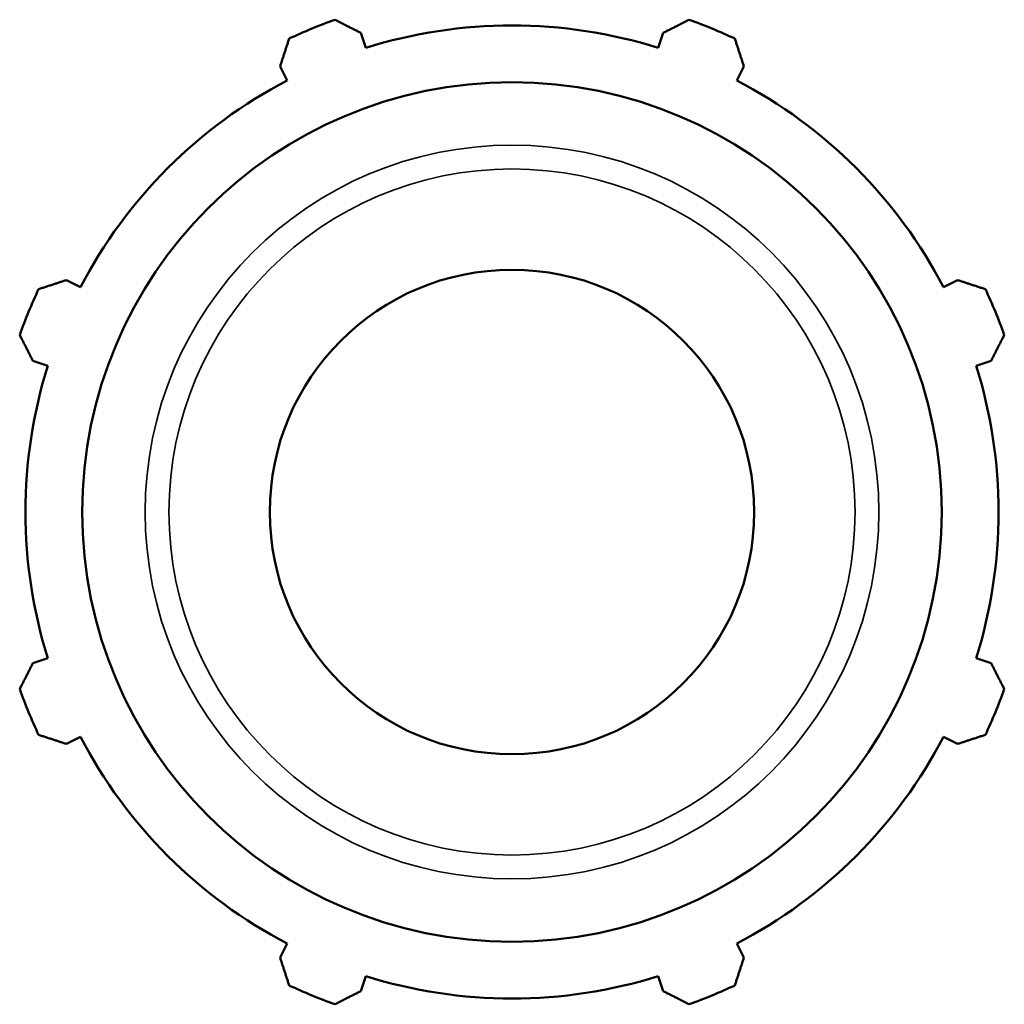
# Model space of a CAD drawing. Units: millimetres. Extents: x -328 to 1165, y -16 to 810.
# Drawn here: x 967 to 1018, y 286 to 337 of the extents above; entities that cross this region are included whole.
import ezdxf

# ---------------------------------------------------------------- set-up
doc = ezdxf.new("R2010")
doc.units = ezdxf.units.MM
doc.layers.add('Visible (ISO)', color=7, linetype='Continuous', lineweight=50)
doc.layers.add('Visible Narrow (ISO)', color=7, linetype='Continuous', lineweight=35)

msp = doc.modelspace()

# ---------------------------------------------------------------- linework, layer by layer
at = {"layer": 'Visible (ISO)'}
for p, q in [((984.68, 335.645), (984.436, 336.417)), ((1000.025, 336.417), (999.781, 335.645)), ((980.262, 334.688), (980.636, 333.97)), ((1003.825, 333.97), (1004.199, 334.688)), ((969.957, 323.292), (969.239, 323.666)), ((1015.222, 323.666), (1014.503, 323.292)), ((967.51, 319.491), (968.282, 319.248)), ((1016.178, 319.248), (1016.951, 319.491)), ((968.282, 304.146), (967.51, 303.903)), ((1016.951, 303.903), (1016.178, 304.146)), ((969.239, 299.729), (969.957, 300.103)), ((1014.503, 300.103), (1015.222, 299.729)), ((980.636, 289.424), (980.262, 288.706)), ((1004.199, 288.706), (1003.825, 289.424)), ((984.436, 286.977), (984.68, 287.749)), ((999.781, 287.749), (1000.025, 286.977))]:
    msp.add_line(p, q, dxfattribs=at)
for radius in [22.176, 12.5]:
    msp.add_circle((992.23, 311.697), radius, dxfattribs=at)
for radius, start, end in [(27, 109.792, 115.208), (27, 64.792, 70.208), (25.11, 72.5, 107.5), (25.11, 117.5, 152.5), (25.11, 27.5, 62.5), (27, 154.792, 160.208), (27, 19.792, 25.208), (25.11, 162.5, 197.5), (25.11, 342.5, 17.5), (27, 199.792, 205.208), (27, 334.792, 340.208), (25.11, 207.5, 242.5), (25.11, 297.5, 332.5), (25.11, 252.5, 287.5), (27, 244.792, 250.208), (27, 289.792, 295.208)]:
    msp.add_arc((992.23, 311.697), radius, start, end, dxfattribs=at)
for points, weights in [([(983.088, 337.102), (983.776, 336.753), (984.436, 336.417)], [1, 1.00217989136, 1.00354464523]), ([(1000.025, 336.417), (1000.685, 336.753), (1001.373, 337.102)], [1.00354464523, 1.00217989136, 1]), ([(980.262, 334.688), (980.491, 335.392), (980.731, 336.126)], [1.00354464523, 1.00217989136, 1]), ([(1003.73, 336.126), (1003.969, 335.392), (1004.199, 334.688)], [1, 1.00217989136, 1.00354464523]), ([(967.802, 323.197), (968.535, 323.436), (969.239, 323.666)], [1, 1.00217989136, 1.00354464523]), ([(1015.222, 323.666), (1015.926, 323.436), (1016.659, 323.197)], [1.00354464523, 1.00217989136, 1]), ([(967.51, 319.491), (967.175, 320.152), (966.825, 320.839)], [1.00354464523, 1.00217989136, 1]), ([(1017.635, 320.839), (1017.286, 320.152), (1016.951, 319.491)], [1, 1.00217989136, 1.00354464523]), ([(966.825, 302.555), (967.175, 303.243), (967.51, 303.903)], [1, 1.00217989136, 1.00354464523]), ([(1016.951, 303.903), (1017.286, 303.243), (1017.635, 302.555)], [1.00354464523, 1.00217989136, 1]), ([(969.239, 299.729), (968.535, 299.958), (967.802, 300.198)], [1.00354464523, 1.00217989136, 1]), ([(1016.659, 300.198), (1015.926, 299.958), (1015.222, 299.729)], [1, 1.00217989136, 1.00354464523]), ([(980.731, 287.268), (980.491, 288.002), (980.262, 288.706)], [1, 1.00217989136, 1.00354464523]), ([(1004.199, 288.706), (1003.969, 288.002), (1003.73, 287.268)], [1.00354464523, 1.00217989136, 1]), ([(984.436, 286.977), (983.776, 286.641), (983.088, 286.292)], [1.00354464523, 1.00217989136, 1]), ([(1001.373, 286.292), (1000.685, 286.641), (1000.025, 286.977)], [1, 1.00217989136, 1.00354464523])]:
    msp.add_rational_spline(points, weights, degree=2, dxfattribs=at)
at = {"layer": 'Visible Narrow (ISO)'}
for radius in [18.932, 17.701]:
    msp.add_circle((992.23, 311.697), radius, dxfattribs=at)

doc.saveas('drawing.dxf')
